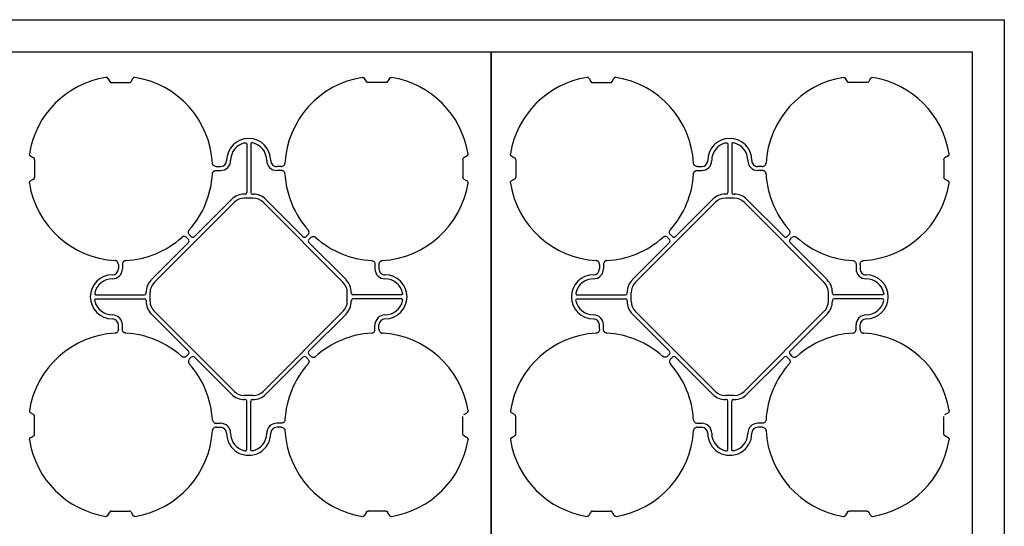
# Model space of a CAD drawing. Units: millimetres. Extents: x -264429 to -234729, y -144052 to -123045.
# Drawn here: x -256811 to -255583, y -124867 to -124235 of the extents above; entities that cross this region are included whole.
import ezdxf

# ---------------------------------------------------------------- set-up
doc = ezdxf.new("R2010")
doc.units = ezdxf.units.MM
doc.header["$LTSCALE"] = 48
doc.header["$MEASUREMENT"] = 0
doc.layers.add('SICHTBAR', color=7, linetype='Continuous')

# ---------------------------------------------------------------- blocks, each defined once
blk = doc.blocks.new('SD kansi')
at = {"color": 0}
blk.add_lwpolyline([(30604.6, -13155.9), (31804.6, -13155.9), (31804.6, -13755.9), (30604.6, -13755.9)], close=True, dxfattribs=at)
at = {"layer": 'SICHTBAR'}
for p, q in [((30734.5, -13186), (30736.8, -13190)), ((30763.3, -13190), (30765.6, -13186)), ((31056.8, -13190), (31054.5, -13186)), ((31085.6, -13186), (31083.3, -13190)), ((30739.1, -13191.3), (30761.1, -13191.3)), ((31081.1, -13191.3), (31059.1, -13191.3)), ((30907.6, -13268.1), (30907.6, -13328.4)), ((30912.6, -13268.1), (30912.6, -13328.4)), ((30637.8, -13282.7), (30641.8, -13285)), ((31182.3, -13282.7), (31178.4, -13285)), ((30643.1, -13287.3), (30643.1, -13309.3)), ((30869.6, -13295.8), (30875.1, -13295.8)), ((30950.5, -13295.8), (30945.1, -13295.8)), ((31177.1, -13287.3), (31177.1, -13309.3)), ((30869.6, -13300.8), (30875.1, -13300.8)), ((30950.5, -13300.8), (30945.1, -13300.8)), ((30641.8, -13311.5), (30637.8, -13313.8)), ((31178.4, -13311.5), (31182.3, -13313.8)), ((30905.7, -13330.3), (30904.6, -13330.3)), ((30915.6, -13335.3), (30904.6, -13335.3)), ((30914.4, -13330.3), (30915.6, -13330.3)), ((30792.2, -13440.4), (30892.2, -13340.4)), ((30888.6, -13336.8), (30842.4, -13383.1)), ((31027.9, -13440.4), (30927.9, -13340.4)), ((30931.5, -13336.8), (30977.7, -13383.1)), ((30834.9, -13386.6), (30832.8, -13384.6)), ((30838.4, -13383.1), (30836.4, -13381.1)), ((30981.7, -13383.1), (30983.7, -13381.1)), ((30985.2, -13386.6), (30987.3, -13384.6)), ((30788.6, -13436.9), (30834.9, -13390.6)), ((31031.5, -13436.9), (30985.2, -13390.6)), ((30747.6, -13417.8), (30747.6, -13423.3)), ((30752.6, -13417.8), (30752.6, -13423.3)), ((31067.6, -13417.8), (31067.6, -13423.3)), ((31072.6, -13417.8), (31072.6, -13423.3)), ((30719.9, -13455.8), (30780.2, -13455.8)), ((30782, -13453.9), (30782, -13452.8)), ((30787, -13452.8), (30787, -13463.8)), ((31033.1, -13452.8), (31033.1, -13463.8)), ((31038.1, -13453.9), (31038.1, -13452.8)), ((31100.2, -13455.8), (31040, -13455.8)), ((30719.9, -13460.8), (30780.2, -13460.8)), ((30782, -13462.7), (30782, -13463.8)), ((31038.1, -13462.7), (31038.1, -13463.8)), ((31100.2, -13460.8), (31040, -13460.8)), ((30788.6, -13479.7), (30834.9, -13525.9)), ((30792.2, -13476.1), (30892.2, -13576.2)), ((31027.9, -13476.1), (30927.9, -13576.2)), ((31031.5, -13479.7), (30985.2, -13525.9)), ((30747.6, -13498.7), (30747.6, -13493.3)), ((30752.6, -13498.7), (30752.6, -13493.3)), ((31067.6, -13498.7), (31067.6, -13493.3)), ((31072.6, -13498.7), (31072.6, -13493.3)), ((30834.9, -13529.9), (30832.8, -13532)), ((30985.2, -13529.9), (30987.3, -13532)), ((30838.4, -13533.5), (30836.4, -13535.5)), ((30888.6, -13579.7), (30842.4, -13533.5)), ((30931.5, -13579.7), (30977.7, -13533.5)), ((30981.7, -13533.5), (30983.7, -13535.5)), ((30915.6, -13581.3), (30904.6, -13581.3)), ((30905.7, -13586.3), (30904.6, -13586.3)), ((30907.6, -13648.4), (30907.6, -13588.2)), ((30912.6, -13648.4), (30912.6, -13588.2)), ((30914.4, -13586.3), (30915.6, -13586.3)), ((30641.8, -13605), (30637.8, -13602.7)), ((31178.4, -13605), (31182.3, -13602.7)), ((30643.1, -13629.3), (30643.1, -13607.3)), ((30869.6, -13615.8), (30875.1, -13615.8)), ((30950.5, -13615.8), (30945.1, -13615.8)), ((31177.1, -13629.3), (31177.1, -13607.3)), ((30869.6, -13620.8), (30875.1, -13620.8)), ((30950.5, -13620.8), (30945.1, -13620.8)), ((30637.8, -13633.8), (30641.8, -13631.5)), ((31182.3, -13633.8), (31178.4, -13631.5)), ((30734.5, -13730.6), (30736.8, -13726.6)), ((30739.1, -13725.3), (30761.1, -13725.3)), ((30763.3, -13726.6), (30765.6, -13730.6)), ((31056.8, -13726.6), (31054.5, -13730.6)), ((31081.1, -13725.3), (31059.1, -13725.3)), ((31085.6, -13730.6), (31083.3, -13726.6))]:
    blk.add_line(p, q, dxfattribs=at)
for centre, radius, start, end in [((30750.1, -13298.3), 115, 99.1117, 170.8883), ((30750.1, -13298.3), 115, 3.3201, 80.8883), ((31070.1, -13298.3), 115, 99.1117, 176.6799), ((31070.1, -13298.3), 115, 9.1117, 80.8883), ((30910.1, -13288.3), 27.5, 0, 180), ((30910.1, -13288.3), 22.5, 102.2618, 180), ((30910.1, -13288.3), 22.5, 0, 77.7382), ((30875.1, -13288.3), 7.5, 270, 0), ((30875.1, -13288.3), 12.5, 270, 0), ((30945.1, -13288.3), 12.5, 180, 270), ((30945.1, -13288.3), 7.5, 180, 270), ((30750.1, -13298.3), 115, 318.3201, 356.6799), ((30750.1, -13298.3), 115, 318.3201, 356.6799), ((31070.1, -13298.3), 115, 183.3201, 221.6799), ((31070.1, -13298.3), 115, 183.3201, 221.6799), ((30750.1, -13298.3), 115, 189.1117, 266.6799), ((31070.1, -13298.3), 115, 273.3201, 350.8883), ((30904.6, -13352.8), 22.5, 90, 135), ((30904.6, -13352.8), 17.5, 90, 135), ((30915.6, -13352.8), 22.5, 45, 90), ((30915.6, -13352.8), 17.5, 45, 90), ((30750.1, -13298.3), 115, 273.3201, 311.6799), ((30750.1, -13298.3), 115, 273.3201, 311.6799), ((31070.1, -13298.3), 115, 228.3201, 266.6799), ((31070.1, -13298.3), 115, 228.3201, 266.6799), ((30740.1, -13458.3), 27.5, 90, 270), ((30740.1, -13423.3), 12.5, 270, 0), ((30740.1, -13423.3), 7.5, 270, 0), ((31080.1, -13423.3), 12.5, 180, 270), ((31080.1, -13423.3), 7.5, 180, 270), ((31080.1, -13458.3), 27.5, 270, 90), ((30740.1, -13458.3), 22.5, 90, 167.7382), ((30804.5, -13452.8), 22.5, 135, 180), ((30804.5, -13452.8), 17.5, 135, 180), ((31015.6, -13452.8), 17.5, 0, 45), ((31015.6, -13452.8), 22.5, 0, 45), ((31080.1, -13458.3), 22.5, 12.2618, 90), ((30740.1, -13458.3), 22.5, 192.2618, 270), ((30804.5, -13463.8), 22.5, 180, 225), ((30804.5, -13463.8), 17.5, 180, 225), ((31015.6, -13463.8), 17.5, 315, 0), ((31015.6, -13463.8), 22.5, 315, 0), ((31080.1, -13458.3), 22.5, 270, 347.7382), ((30740.1, -13493.3), 12.5, 0, 90), ((31080.1, -13493.3), 12.5, 90, 180), ((30740.1, -13493.3), 7.5, 0, 90), ((31080.1, -13493.3), 7.5, 90, 180), ((30750.1, -13618.3), 115, 93.3201, 170.8883), ((30750.1, -13618.3), 115, 48.3201, 86.6799), ((31070.1, -13618.3), 115, 93.3201, 131.6799), ((31070.1, -13618.3), 115, 9.1117, 86.6799), ((30750.1, -13618.3), 115, 3.3201, 41.6799), ((31070.1, -13618.3), 115, 138.3201, 176.6799), ((30904.6, -13563.8), 22.5, 225, 270), ((30904.6, -13563.8), 17.5, 225, 270), ((30915.6, -13563.8), 17.5, 270, 315), ((30915.6, -13563.8), 22.5, 270, 315), ((30875.1, -13628.3), 12.5, 0, 90), ((30945.1, -13628.3), 12.5, 90, 180), ((30750.1, -13618.3), 115, 279.1117, 356.6799), ((30875.1, -13628.3), 7.5, 0, 90), ((30910.1, -13628.3), 27.5, 180, 0), ((30910.1, -13628.3), 22.5, 180, 257.7382), ((30910.1, -13628.3), 22.5, 282.2618, 0), ((30945.1, -13628.3), 7.5, 90, 180), ((31070.1, -13618.3), 115, 183.3201, 260.8883), ((30750.1, -13618.3), 115, 189.1117, 260.8883), ((31070.1, -13618.3), 115, 279.1117, 350.8883)]:
    blk.add_arc(centre, radius, start, end, dxfattribs=at)
at = {"layer": 'SICHTBAR', "extrusion": (0, 0, -1)}
for centre, major_axis in [((30739.6, -13187.8), (-1.8, -3.12)), ((30760.6, -13187.8), (1.8, -3.12)), ((31080.6, -13187.8), (1.8, -3.12)), ((30639.6, -13287.8), (3.12, 1.8)), ((31180.5, -13287.8), (-3.12, 1.8)), ((30639.6, -13308.8), (3.12, -1.8)), ((31180.5, -13308.8), (-3.12, -1.8))]:
    blk.add_ellipse(centre, major_axis=major_axis, ratio=0.83205, start_param=5.835353, end_param=6.731018, dxfattribs=at)
at = {"layer": 'SICHTBAR'}
for centre, major_axis, ratio, start_param, end_param in [((30905.4, -13328.1), (1.59, -1.59), 0.889126, 5.55641, 7.00996), ((30914.7, -13328.1), (-1.59, -1.59), 0.889126, 5.55641, 7.00996), ((30840.4, -13380.6), (0, -3.37), 0.889126, 5.55641, 7.00996), ((30979.7, -13380.6), (0, -3.37), 0.889126, 5.55641, 7.00996), ((30832.4, -13388.6), (3.37, 0), 0.889126, 5.55641, 7.00996), ((30987.8, -13388.6), (-3.37, 0), 0.889126, 5.55641, 7.00996), ((30779.9, -13453.6), (1.59, -1.59), 0.889126, 5.55641, 7.00996), ((31040.2, -13453.6), (-1.59, -1.59), 0.889126, 5.55641, 7.00996), ((30779.9, -13462.9), (1.59, 1.59), 0.889126, 5.55641, 7.00996), ((31040.2, -13462.9), (-1.59, 1.59), 0.889126, 5.55641, 7.00996), ((30832.4, -13527.9), (3.37, 0), 0.889126, 5.55641, 7.00996), ((30840.4, -13536), (0, 3.37), 0.889126, 5.55641, 7.00996), ((30979.7, -13536), (0, 3.37), 0.889126, 5.55641, 7.00996), ((30987.8, -13527.9), (-3.37, 0), 0.889126, 5.55641, 7.00996), ((30905.4, -13588.4), (1.59, 1.59), 0.889126, 5.55641, 7.00996), ((30914.7, -13588.4), (-1.59, 1.59), 0.889126, 5.55641, 7.00996), ((30639.6, -13607.8), (3.12, 1.8), 0.83205, 5.835353, 6.731018), ((31180.5, -13607.8), (-3.12, 1.8), 0.83205, 5.835353, 6.731018), ((30639.6, -13628.8), (3.12, -1.8), 0.83205, 5.835353, 6.731018), ((31180.5, -13628.8), (-3.12, -1.8), 0.83205, 5.835353, 6.731018), ((30739.6, -13728.7), (-1.8, 3.12), 0.83205, 5.835353, 6.731018), ((30760.6, -13728.7), (1.8, 3.12), 0.83205, 5.835353, 6.731018), ((31059.6, -13728.7), (-1.8, 3.12), 0.83205, 5.835353, 6.731018), ((31080.6, -13728.7), (1.8, 3.12), 0.83205, 5.835353, 6.731018)]:
    blk.add_ellipse(centre, major_axis=major_axis, ratio=ratio, start_param=start_param, end_param=end_param, dxfattribs=at)
for points, knots in [([(30734.5, -13186), (30734.4, -13185.8), (30734.2, -13185.6), (30733.9, -13185.3), (30733.8, -13185.2), (30733.6, -13185.1), (30733.5, -13185), (30733.3, -13184.9), (30733.1, -13184.8), (30732.9, -13184.8), (30732.8, -13184.7), (30732.4, -13184.7), (30732.1, -13184.7), (30731.8, -13184.7)], [0, 0, 0, 0, 0.25, 0.25, 0.375, 0.375, 0.5, 0.5, 0.625, 0.625, 0.75, 0.75, 1, 1, 1, 1]), ([(30768.3, -13184.7), (30768, -13184.7), (30767.7, -13184.7), (30767.4, -13184.7), (30767.2, -13184.8), (30767, -13184.8), (30766.9, -13184.9), (30766.6, -13185), (30766.5, -13185.1), (30766.3, -13185.2), (30766.2, -13185.3), (30765.9, -13185.6), (30765.7, -13185.8), (30765.6, -13186)], [0, 0, 0, 0, 0.25, 0.25, 0.375, 0.375, 0.5, 0.5, 0.625, 0.625, 0.75, 0.75, 1, 1, 1, 1]), ([(31051.8, -13184.7), (31052.1, -13184.7), (31052.7, -13184.7), (31053.6, -13185), (31054.2, -13185.5), (31054.4, -13185.8), (31054.5, -13186)], [0, 0, 0, 0, 0.279902, 0.560651, 0.826878, 1, 1, 1, 1]), ([(31085.6, -13186), (31085.7, -13185.8), (31085.9, -13185.6), (31086.2, -13185.3), (31086.3, -13185.2), (31086.5, -13185.1), (31086.6, -13185), (31086.9, -13184.9), (31087, -13184.8), (31087.2, -13184.8), (31087.4, -13184.7), (31087.7, -13184.7), (31088, -13184.7), (31088.3, -13184.7)], [0, 0, 0, 0, 0.25, 0.25, 0.375, 0.375, 0.5, 0.5, 0.625, 0.625, 0.75, 0.75, 1, 1, 1, 1]), ([(30905.3, -13266.3), (30905.4, -13266.3), (30905.6, -13266.2), (30905.8, -13266.2), (30906, -13266.2), (30906.3, -13266.3), (30906.4, -13266.3), (30906.6, -13266.5), (30906.8, -13266.5), (30907, -13266.7), (30907.1, -13266.8), (30907.3, -13267), (30907.3, -13267.2), (30907.5, -13267.6), (30907.6, -13267.8), (30907.6, -13268.1)], [0, 0, 0, 0, 0.125, 0.125, 0.25, 0.25, 0.375, 0.375, 0.5, 0.5, 0.625, 0.625, 0.75, 0.75, 1, 1, 1, 1]), ([(30914.8, -13266.3), (30914.7, -13266.3), (30914.6, -13266.2), (30914.3, -13266.2), (30914.1, -13266.2), (30913.9, -13266.3), (30913.7, -13266.3), (30913.5, -13266.5), (30913.3, -13266.5), (30913.1, -13266.7), (30913, -13266.8), (30912.9, -13267), (30912.8, -13267.2), (30912.6, -13267.6), (30912.6, -13267.8), (30912.6, -13268.1)], [0, 0, 0, 0, 0.125, 0.125, 0.25, 0.25, 0.375, 0.375, 0.5, 0.5, 0.625, 0.625, 0.75, 0.75, 1, 1, 1, 1]), ([(30637.8, -13282.7), (30637.5, -13282.6), (30637.3, -13282.4), (30637.1, -13282.1), (30637, -13282), (30636.8, -13281.8), (30636.8, -13281.7), (30636.7, -13281.5), (30636.6, -13281.4), (30636.5, -13281.1), (30636.5, -13281), (30636.5, -13280.6), (30636.5, -13280.3), (30636.5, -13280.1)], [0, 0, 0, 0, 0.25, 0.25, 0.375, 0.375, 0.5, 0.5, 0.625, 0.625, 0.75, 0.75, 1, 1, 1, 1]), ([(31182.3, -13282.7), (31182.6, -13282.6), (31182.8, -13282.4), (31183, -13282.1), (31183.1, -13282), (31183.3, -13281.8), (31183.3, -13281.7), (31183.5, -13281.5), (31183.5, -13281.4), (31183.6, -13281.1), (31183.6, -13281), (31183.7, -13280.6), (31183.6, -13280.3), (31183.6, -13280.1)], [0, 0, 0, 0, 0.25, 0.25, 0.375, 0.375, 0.5, 0.5, 0.625, 0.625, 0.75, 0.75, 1, 1, 1, 1]), ([(30869.6, -13295.8), (30869, -13295.8), (30868.5, -13295.7), (30867.3, -13295.3), (30866.8, -13295), (30866.2, -13294.5), (30866, -13294.3), (30865.6, -13293.8), (30865.4, -13293.6), (30865.2, -13293), (30865.1, -13292.8), (30864.9, -13292.2), (30864.9, -13291.9), (30864.9, -13291.6)], [0, 0, 0, 0, 0.25, 0.25, 0.5, 0.5, 0.625, 0.625, 0.75, 0.75, 0.875, 0.875, 1, 1, 1, 1]), ([(30950.5, -13295.8), (30951.1, -13295.8), (30951.7, -13295.7), (30952.8, -13295.3), (30953.3, -13295), (30954, -13294.5), (30954.2, -13294.3), (30954.5, -13293.8), (30954.7, -13293.6), (30954.9, -13293), (30955, -13292.8), (30955.2, -13292.2), (30955.2, -13291.9), (30955.3, -13291.6)], [0, 0, 0, 0, 0.25, 0.25, 0.5, 0.5, 0.625, 0.625, 0.75, 0.75, 0.875, 0.875, 1, 1, 1, 1]), ([(30864.9, -13304.9), (30864.9, -13304.5), (30865.1, -13303.5), (30865.9, -13302.2), (30867, -13301.3), (30868.3, -13300.8), (30869.2, -13300.8), (30869.6, -13300.8)], [0, 0, 0, 0, 0.207441, 0.415327, 0.616316, 0.826068, 1, 1, 1, 1]), ([(30955.3, -13304.9), (30955.2, -13304.5), (30955, -13303.5), (30954.2, -13302.2), (30953.1, -13301.3), (30951.8, -13300.8), (30950.9, -13300.8), (30950.5, -13300.8)], [0, 0, 0, 0, 0.2074414, 0.4153279, 0.6163177, 0.8260698, 1, 1, 1, 1]), ([(30636.5, -13316.5), (30636.5, -13316.2), (30636.5, -13316), (30636.5, -13315.6), (30636.5, -13315.4), (30636.6, -13315.2), (30636.7, -13315.1), (30636.8, -13314.8), (30636.8, -13314.7), (30637, -13314.5), (30637.1, -13314.4), (30637.3, -13314.1), (30637.5, -13314), (30637.8, -13313.8)], [0, 0, 0, 0, 0.25, 0.25, 0.375, 0.375, 0.5, 0.5, 0.625, 0.625, 0.75, 0.75, 1, 1, 1, 1]), ([(31183.6, -13316.5), (31183.6, -13316.2), (31183.7, -13316), (31183.6, -13315.6), (31183.6, -13315.4), (31183.5, -13315.2), (31183.5, -13315.1), (31183.3, -13314.8), (31183.3, -13314.7), (31183.1, -13314.5), (31183, -13314.4), (31182.8, -13314.1), (31182.6, -13314), (31182.3, -13313.8)], [0, 0, 0, 0, 0.25, 0.25, 0.375, 0.375, 0.5, 0.5, 0.625, 0.625, 0.75, 0.75, 1, 1, 1, 1]), ([(30832.8, -13384.6), (30832.4, -13384.2), (30832, -13383.8), (30830.9, -13383.3), (30830.3, -13383.1), (30829.5, -13383), (30829.2, -13383.1), (30828.6, -13383.1), (30828.3, -13383.2), (30827.8, -13383.4), (30827.5, -13383.5), (30827, -13383.8), (30826.8, -13384), (30826.5, -13384.2)], [0, 0, 0, 0, 0.25, 0.25, 0.5, 0.5, 0.625, 0.625, 0.75, 0.75, 0.875, 0.875, 1, 1, 1, 1]), ([(30836.4, -13381.1), (30836, -13380.6), (30835.6, -13380.2), (30835.1, -13379.1), (30834.9, -13378.6), (30834.8, -13377.7), (30834.8, -13377.4), (30834.9, -13376.8), (30835, -13376.5), (30835.2, -13376), (30835.3, -13375.7), (30835.6, -13375.2), (30835.8, -13375), (30835.9, -13374.7)], [0, 0, 0, 0, 0.25, 0.25, 0.5, 0.5, 0.625, 0.625, 0.75, 0.75, 0.875, 0.875, 1, 1, 1, 1]), ([(30983.7, -13381.1), (30984.2, -13380.6), (30984.5, -13380.2), (30985, -13379.1), (30985.2, -13378.6), (30985.3, -13377.7), (30985.3, -13377.4), (30985.2, -13376.8), (30985.1, -13376.5), (30985, -13376), (30984.8, -13375.7), (30984.5, -13375.2), (30984.4, -13375), (30984.2, -13374.7)], [0, 0, 0, 0, 0.25, 0.25, 0.5, 0.5, 0.625, 0.625, 0.75, 0.75, 0.875, 0.875, 1, 1, 1, 1]), ([(30987.3, -13384.6), (30987.7, -13384.2), (30988.2, -13383.8), (30989.2, -13383.3), (30989.8, -13383.1), (30990.6, -13383), (30990.9, -13383.1), (30991.5, -13383.1), (30991.8, -13383.2), (30992.4, -13383.4), (30992.6, -13383.5), (30993.1, -13383.8), (30993.4, -13384), (30993.6, -13384.2)], [0, 0, 0, 0, 0.25, 0.25, 0.5, 0.5, 0.625, 0.625, 0.75, 0.75, 0.875, 0.875, 1, 1, 1, 1]), ([(30747.6, -13417.8), (30747.6, -13417.3), (30747.5, -13416.7), (30747.1, -13415.6), (30746.8, -13415), (30746.3, -13414.4), (30746.1, -13414.2), (30745.6, -13413.8), (30745.4, -13413.6), (30744.8, -13413.4), (30744.6, -13413.3), (30744, -13413.1), (30743.7, -13413.1), (30743.4, -13413.1)], [0, 0, 0, 0, 0.25, 0.25, 0.5, 0.5, 0.625, 0.625, 0.75, 0.75, 0.875, 0.875, 1, 1, 1, 1]), ([(30756.7, -13413.1), (30756.4, -13413.1), (30756.1, -13413.1), (30755.6, -13413.3), (30755.3, -13413.4), (30754.8, -13413.6), (30754.5, -13413.8), (30754.1, -13414.2), (30753.9, -13414.4), (30753.5, -13414.8), (30753.3, -13415.1), (30753, -13415.6), (30752.9, -13415.8), (30752.7, -13416.4), (30752.7, -13416.7), (30752.6, -13417.3), (30752.6, -13417.5), (30752.6, -13417.8)], [0, 0, 0, 0, 0.125, 0.125, 0.25, 0.25, 0.375, 0.375, 0.5, 0.5, 0.625, 0.625, 0.75, 0.75, 0.875, 0.875, 1, 1, 1, 1]), ([(31063.4, -13413.1), (31063.9, -13413.2), (31064.8, -13413.3), (31066.1, -13414.1), (31067, -13415.2), (31067.5, -13416.5), (31067.5, -13417.4), (31067.6, -13417.8)], [0, 0, 0, 0, 0.2074414, 0.4153279, 0.6163177, 0.8260698, 1, 1, 1, 1]), ([(31072.6, -13417.8), (31072.6, -13417.3), (31072.6, -13416.7), (31073, -13415.6), (31073.3, -13415), (31073.9, -13414.4), (31074.1, -13414.2), (31074.5, -13413.8), (31074.8, -13413.6), (31075.3, -13413.4), (31075.6, -13413.3), (31076.1, -13413.1), (31076.4, -13413.1), (31076.7, -13413.1)], [0, 0, 0, 0, 0.25, 0.25, 0.5, 0.5, 0.625, 0.625, 0.75, 0.75, 0.875, 0.875, 1, 1, 1, 1]), ([(30718.1, -13453.5), (30718, -13453.6), (30718, -13453.8), (30718, -13454.1), (30718, -13454.2), (30718.1, -13454.5), (30718.1, -13454.6), (30718.3, -13454.9), (30718.3, -13455), (30718.5, -13455.2), (30718.6, -13455.3), (30718.8, -13455.5), (30719, -13455.5), (30719.3, -13455.7), (30719.6, -13455.8), (30719.9, -13455.8)], [0, 0, 0, 0, 0.125, 0.125, 0.25, 0.25, 0.375, 0.375, 0.5, 0.5, 0.625, 0.625, 0.75, 0.75, 1, 1, 1, 1]), ([(31102, -13453.5), (31102.1, -13453.6), (31102.1, -13453.8), (31102.1, -13454.1), (31102.1, -13454.2), (31102, -13454.5), (31102, -13454.6), (31101.9, -13454.9), (31101.8, -13455), (31101.6, -13455.2), (31101.5, -13455.3), (31101.3, -13455.5), (31101.2, -13455.5), (31100.8, -13455.7), (31100.5, -13455.8), (31100.2, -13455.8)], [0, 0, 0, 0, 0.125, 0.125, 0.25, 0.25, 0.375, 0.375, 0.5, 0.5, 0.625, 0.625, 0.75, 0.75, 1, 1, 1, 1]), ([(30718.1, -13463.1), (30718, -13462.9), (30718, -13462.8), (30718, -13462.5), (30718, -13462.3), (30718.1, -13462.1), (30718.1, -13461.9), (30718.3, -13461.7), (30718.3, -13461.6), (30718.5, -13461.3), (30718.6, -13461.2), (30718.8, -13461.1), (30719, -13461), (30719.3, -13460.8), (30719.6, -13460.8), (30719.9, -13460.8)], [0, 0, 0, 0, 0.125, 0.125, 0.25, 0.25, 0.375, 0.375, 0.5, 0.5, 0.625, 0.625, 0.75, 0.75, 1, 1, 1, 1]), ([(31102, -13463.1), (31102.1, -13462.9), (31102.1, -13462.8), (31102.1, -13462.5), (31102.1, -13462.3), (31102, -13462.1), (31102, -13461.9), (31101.9, -13461.7), (31101.8, -13461.6), (31101.6, -13461.3), (31101.5, -13461.2), (31101.3, -13461.1), (31101.2, -13461), (31100.8, -13460.8), (31100.5, -13460.8), (31100.2, -13460.8)], [0, 0, 0, 0, 0.125, 0.125, 0.25, 0.25, 0.375, 0.375, 0.5, 0.5, 0.625, 0.625, 0.75, 0.75, 1, 1, 1, 1]), ([(30747.6, -13498.7), (30747.6, -13499.3), (30747.5, -13499.9), (30747.1, -13501), (30746.8, -13501.5), (30746.3, -13502.2), (30746.1, -13502.4), (30745.6, -13502.7), (30745.4, -13502.9), (30744.8, -13503.2), (30744.6, -13503.3), (30744, -13503.4), (30743.7, -13503.4), (30743.4, -13503.5)], [0, 0, 0, 0, 0.25, 0.25, 0.5, 0.5, 0.625, 0.625, 0.75, 0.75, 0.875, 0.875, 1, 1, 1, 1]), ([(30756.7, -13503.5), (30756.4, -13503.4), (30756.1, -13503.4), (30755.6, -13503.3), (30755.3, -13503.2), (30754.8, -13502.9), (30754.5, -13502.7), (30754.1, -13502.4), (30753.9, -13502.2), (30753.5, -13501.7), (30753.3, -13501.5), (30753, -13501), (30752.9, -13500.7), (30752.7, -13500.2), (30752.7, -13499.9), (30752.6, -13499.3), (30752.6, -13499), (30752.6, -13498.7)], [0, 0, 0, 0, 0.125, 0.125, 0.25, 0.25, 0.375, 0.375, 0.5, 0.5, 0.625, 0.625, 0.75, 0.75, 0.875, 0.875, 1, 1, 1, 1]), ([(31063.4, -13503.5), (31063.9, -13503.4), (31064.8, -13503.2), (31066.1, -13502.4), (31067, -13501.3), (31067.5, -13500), (31067.5, -13499.1), (31067.6, -13498.7)], [0, 0, 0, 0, 0.207441, 0.415327, 0.616316, 0.826068, 1, 1, 1, 1]), ([(31072.6, -13498.7), (31072.6, -13499.3), (31072.6, -13499.9), (31073, -13501), (31073.3, -13501.5), (31073.9, -13502.2), (31074.1, -13502.4), (31074.5, -13502.7), (31074.8, -13502.9), (31075.3, -13503.2), (31075.6, -13503.3), (31076.1, -13503.4), (31076.4, -13503.4), (31076.7, -13503.5)], [0, 0, 0, 0, 0.25, 0.25, 0.5, 0.5, 0.625, 0.625, 0.75, 0.75, 0.875, 0.875, 1, 1, 1, 1]), ([(30832.8, -13532), (30832.4, -13532.4), (30832, -13532.7), (30830.9, -13533.2), (30830.3, -13533.4), (30829.5, -13533.5), (30829.2, -13533.5), (30828.6, -13533.4), (30828.3, -13533.4), (30827.8, -13533.2), (30827.5, -13533), (30827, -13532.8), (30826.8, -13532.6), (30826.5, -13532.4)], [0, 0, 0, 0, 0.25, 0.25, 0.5, 0.5, 0.625, 0.625, 0.75, 0.75, 0.875, 0.875, 1, 1, 1, 1]), ([(30987.3, -13532), (30987.7, -13532.4), (30988.2, -13532.7), (30989.2, -13533.2), (30989.8, -13533.4), (30990.6, -13533.5), (30990.9, -13533.5), (30991.5, -13533.4), (30991.8, -13533.4), (30992.4, -13533.2), (30992.6, -13533), (30993.1, -13532.8), (30993.4, -13532.6), (30993.6, -13532.4)], [0, 0, 0, 0, 0.25, 0.25, 0.5, 0.5, 0.625, 0.625, 0.75, 0.75, 0.875, 0.875, 1, 1, 1, 1]), ([(30836.4, -13535.5), (30836, -13535.9), (30835.6, -13536.4), (30835.1, -13537.4), (30834.9, -13538), (30834.8, -13538.9), (30834.8, -13539.2), (30834.9, -13539.7), (30835, -13540), (30835.2, -13540.6), (30835.3, -13540.8), (30835.6, -13541.3), (30835.8, -13541.6), (30835.9, -13541.8)], [0, 0, 0, 0, 0.25, 0.25, 0.5, 0.5, 0.625, 0.625, 0.75, 0.75, 0.875, 0.875, 1, 1, 1, 1]), ([(30983.7, -13535.5), (30984.2, -13535.9), (30984.5, -13536.4), (30985, -13537.4), (30985.2, -13538), (30985.3, -13538.9), (30985.3, -13539.2), (30985.2, -13539.7), (30985.1, -13540), (30985, -13540.6), (30984.8, -13540.8), (30984.5, -13541.3), (30984.4, -13541.6), (30984.2, -13541.8)], [0, 0, 0, 0, 0.25, 0.25, 0.5, 0.5, 0.625, 0.625, 0.75, 0.75, 0.875, 0.875, 1, 1, 1, 1]), ([(30636.5, -13600.1), (30636.5, -13600.3), (30636.5, -13600.6), (30636.5, -13601), (30636.5, -13601.1), (30636.6, -13601.4), (30636.7, -13601.5), (30636.8, -13601.7), (30636.8, -13601.8), (30637, -13602), (30637.1, -13602.1), (30637.3, -13602.4), (30637.5, -13602.6), (30637.8, -13602.7)], [0, 0, 0, 0, 0.25, 0.25, 0.375, 0.375, 0.5, 0.5, 0.625, 0.625, 0.75, 0.75, 1, 1, 1, 1]), ([(31183.6, -13600.1), (31183.6, -13600.3), (31183.7, -13600.6), (31183.6, -13601), (31183.6, -13601.1), (31183.5, -13601.4), (31183.5, -13601.5), (31183.3, -13601.7), (31183.3, -13601.8), (31183.1, -13602), (31183, -13602.1), (31182.8, -13602.4), (31182.6, -13602.6), (31182.3, -13602.7)], [0, 0, 0, 0, 0.25, 0.25, 0.375, 0.375, 0.5, 0.5, 0.625, 0.625, 0.75, 0.75, 1, 1, 1, 1]), ([(30864.9, -13611.6), (30864.9, -13611.9), (30864.9, -13612.2), (30865.1, -13612.8), (30865.2, -13613), (30865.4, -13613.6), (30865.6, -13613.8), (30865.9, -13614.3), (30866.2, -13614.5), (30866.6, -13614.8), (30866.8, -13615), (30867.4, -13615.3), (30867.6, -13615.4), (30868.2, -13615.6), (30868.5, -13615.7), (30869, -13615.8), (30869.3, -13615.8), (30869.6, -13615.8)], [0, 0, 0, 0, 0.125, 0.125, 0.25, 0.25, 0.375, 0.375, 0.5, 0.5, 0.625, 0.625, 0.75, 0.75, 0.875, 0.875, 1, 1, 1, 1]), ([(30955.3, -13611.6), (30955.2, -13611.9), (30955.2, -13612.2), (30955, -13612.8), (30954.9, -13613), (30954.7, -13613.6), (30954.5, -13613.8), (30954.2, -13614.3), (30954, -13614.5), (30953.5, -13614.8), (30953.3, -13615), (30952.8, -13615.3), (30952.5, -13615.4), (30951.9, -13615.6), (30951.7, -13615.7), (30951.1, -13615.8), (30950.8, -13615.8), (30950.5, -13615.8)], [0, 0, 0, 0, 0.125, 0.125, 0.25, 0.25, 0.375, 0.375, 0.5, 0.5, 0.625, 0.625, 0.75, 0.75, 0.875, 0.875, 1, 1, 1, 1]), ([(30869.6, -13620.8), (30869, -13620.8), (30868.5, -13620.9), (30867.3, -13621.2), (30866.8, -13621.5), (30866.2, -13622.1), (30866, -13622.3), (30865.6, -13622.7), (30865.4, -13623), (30865.2, -13623.5), (30865.1, -13623.8), (30864.9, -13624.3), (30864.9, -13624.6), (30864.9, -13624.9)], [0, 0, 0, 0, 0.25, 0.25, 0.5, 0.5, 0.625, 0.625, 0.75, 0.75, 0.875, 0.875, 1, 1, 1, 1]), ([(30950.5, -13620.8), (30951.1, -13620.8), (30951.7, -13620.9), (30952.8, -13621.2), (30953.3, -13621.5), (30954, -13622.1), (30954.2, -13622.3), (30954.5, -13622.7), (30954.7, -13623), (30954.9, -13623.5), (30955, -13623.8), (30955.2, -13624.3), (30955.2, -13624.6), (30955.3, -13624.9)], [0, 0, 0, 0, 0.25, 0.25, 0.5, 0.5, 0.625, 0.625, 0.75, 0.75, 0.875, 0.875, 1, 1, 1, 1]), ([(30637.8, -13633.8), (30637.5, -13634), (30637.3, -13634.1), (30637.1, -13634.4), (30637, -13634.5), (30636.8, -13634.7), (30636.8, -13634.8), (30636.7, -13635.1), (30636.6, -13635.2), (30636.5, -13635.4), (30636.5, -13635.6), (30636.5, -13636), (30636.5, -13636.2), (30636.5, -13636.5)], [0, 0, 0, 0, 0.25, 0.25, 0.375, 0.375, 0.5, 0.5, 0.625, 0.625, 0.75, 0.75, 1, 1, 1, 1]), ([(31182.3, -13633.8), (31182.6, -13634), (31182.8, -13634.1), (31183, -13634.4), (31183.1, -13634.5), (31183.3, -13634.7), (31183.3, -13634.8), (31183.5, -13635.1), (31183.5, -13635.2), (31183.6, -13635.4), (31183.6, -13635.6), (31183.7, -13636), (31183.6, -13636.2), (31183.6, -13636.5)], [0, 0, 0, 0, 0.25, 0.25, 0.375, 0.375, 0.5, 0.5, 0.625, 0.625, 0.75, 0.75, 1, 1, 1, 1]), ([(30905.3, -13650.3), (30905.4, -13650.3), (30905.6, -13650.3), (30905.8, -13650.3), (30906, -13650.3), (30906.3, -13650.2), (30906.4, -13650.2), (30906.6, -13650.1), (30906.8, -13650), (30907, -13649.8), (30907.1, -13649.7), (30907.3, -13649.5), (30907.3, -13649.4), (30907.5, -13649), (30907.6, -13648.7), (30907.6, -13648.4)], [0, 0, 0, 0, 0.125, 0.125, 0.25, 0.25, 0.375, 0.375, 0.5, 0.5, 0.625, 0.625, 0.75, 0.75, 1, 1, 1, 1]), ([(30914.8, -13650.3), (30914.7, -13650.3), (30914.6, -13650.3), (30914.3, -13650.3), (30914.1, -13650.3), (30913.9, -13650.2), (30913.7, -13650.2), (30913.5, -13650.1), (30913.3, -13650), (30913.1, -13649.8), (30913, -13649.7), (30912.9, -13649.5), (30912.8, -13649.4), (30912.6, -13649), (30912.6, -13648.7), (30912.6, -13648.4)], [0, 0, 0, 0, 0.125, 0.125, 0.25, 0.25, 0.375, 0.375, 0.5, 0.5, 0.625, 0.625, 0.75, 0.75, 1, 1, 1, 1]), ([(30734.5, -13730.6), (30734.4, -13730.8), (30734.2, -13731), (30733.9, -13731.3), (30733.8, -13731.3), (30733.6, -13731.5), (30733.5, -13731.6), (30733.3, -13731.7), (30733.1, -13731.7), (30732.9, -13731.8), (30732.8, -13731.8), (30732.4, -13731.9), (30732.1, -13731.9), (30731.8, -13731.8)], [0, 0, 0, 0, 0.25, 0.25, 0.375, 0.375, 0.5, 0.5, 0.625, 0.625, 0.75, 0.75, 1, 1, 1, 1]), ([(30768.3, -13731.8), (30768, -13731.9), (30767.7, -13731.9), (30767.4, -13731.8), (30767.2, -13731.8), (30767, -13731.7), (30766.9, -13731.7), (30766.6, -13731.6), (30766.5, -13731.5), (30766.3, -13731.3), (30766.2, -13731.3), (30765.9, -13731), (30765.7, -13730.8), (30765.6, -13730.6)], [0, 0, 0, 0, 0.25, 0.25, 0.375, 0.375, 0.5, 0.5, 0.625, 0.625, 0.75, 0.75, 1, 1, 1, 1]), ([(31051.8, -13731.8), (31052.1, -13731.8), (31052.7, -13731.9), (31053.6, -13731.6), (31054.2, -13731.1), (31054.4, -13730.7), (31054.5, -13730.6)], [0, 0, 0, 0, 0.279902, 0.560651, 0.826878, 1, 1, 1, 1]), ([(31085.6, -13730.6), (31085.7, -13730.8), (31085.9, -13731), (31086.2, -13731.3), (31086.3, -13731.3), (31086.5, -13731.5), (31086.6, -13731.6), (31086.9, -13731.7), (31087, -13731.7), (31087.2, -13731.8), (31087.4, -13731.8), (31087.7, -13731.9), (31088, -13731.9), (31088.3, -13731.8)], [0, 0, 0, 0, 0.25, 0.25, 0.375, 0.375, 0.5, 0.5, 0.625, 0.625, 0.75, 0.75, 1, 1, 1, 1])]:
    blk.add_open_spline(points, degree=3, knots=knots, dxfattribs=at)

msp = doc.modelspace()

# ---------------------------------------------------------------- linework, layer by layer
at = {"color": 1}
msp.add_lwpolyline([(-258076.9, -124235.4), (-255582.8, -124235.4), (-255582.8, -129115.4), (-258076.9, -129115.4)], dxfattribs=at)
msp.add_lwpolyline([(-258076.9, -124275.4), (-255622.8, -124275.4), (-255622.8, -129075.4), (-258076.9, -129075.4)])

# ---------------------------------------------------------------- block references
at = {"color": 0, "rotation": 270}
for p in [(-243066.9, -93670.8), (-242466.9, -93670.8)]:
    msp.add_blockref('SD kansi', p, dxfattribs=at)

doc.saveas('drawing.dxf')
